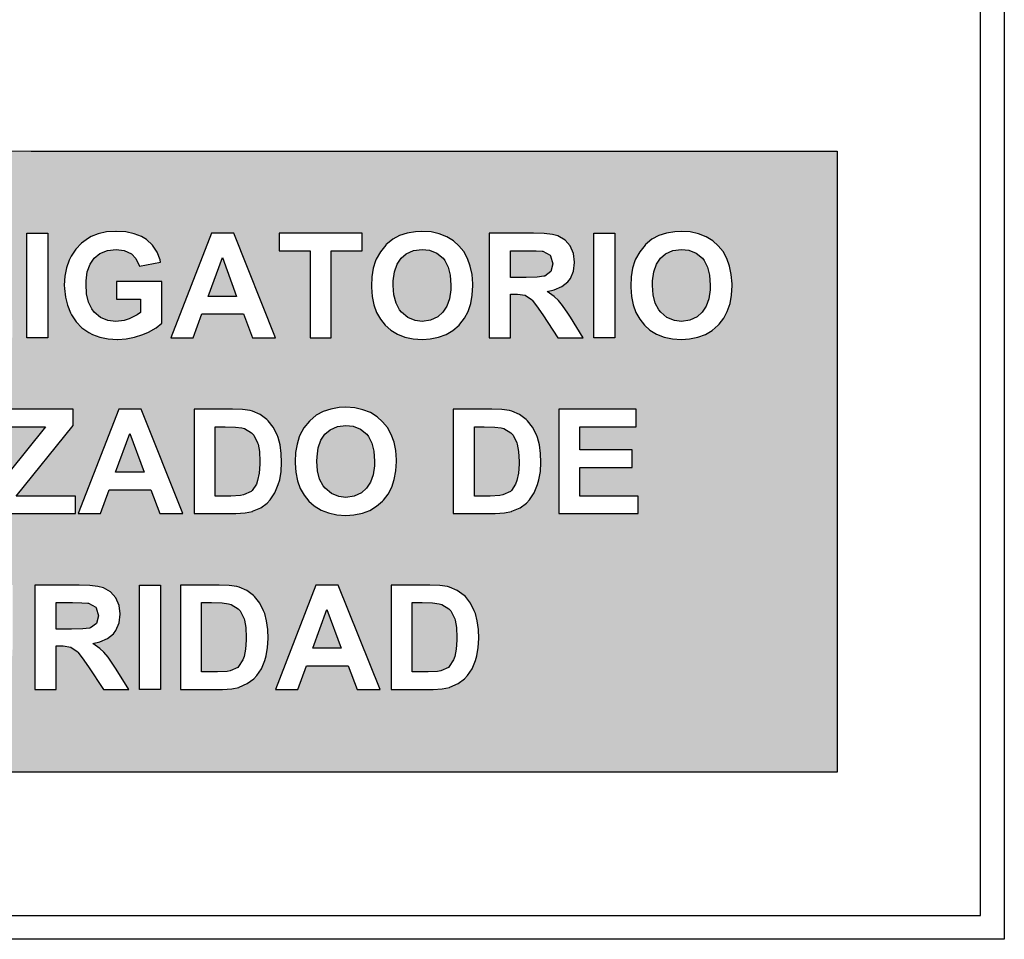
# Model space of a CAD drawing. Units: inches. Extents: x -173 to 478, y 0 to 91.
# Drawn here: x 111 to 144, y 0 to 31 of the extents above; entities that cross this region are included whole.
import ezdxf

# ---------------------------------------------------------------- set-up
doc = ezdxf.new("R2010")
doc.units = ezdxf.units.IN
doc.header["$MEASUREMENT"] = 0

msp = doc.modelspace()

# ---------------------------------------------------------------- hatches: boundary and pattern name
at = {"linetype": 'Continuous'}
h = msp.add_hatch(color=180, dxfattribs=at)
h.dxf.hatch_style = 1
h.paths.add_polyline_path([(137.964, 5.6), (137.964, 16), (137.964, 26.4), (110.964, 26.401), (83.964, 26.403), (84.209, 16.001), (84.453, 5.6), (111.209, 5.6)])
h.paths.add_polyline_path([(125.955, 10.08), (125.941, 9.771), (125.884, 9.424), (125.731, 9.064), (125.521, 8.752), (125.261, 8.562), (124.983, 8.442), (124.979, 8.437), (124.733, 8.388), (124.428, 8.365), (123.023, 8.365), (123.023, 11.866), (124.312, 11.866), (124.648, 11.852), (124.951, 11.81), (125.238, 11.687), (125.488, 11.501), (125.677, 11.257), (125.831, 10.955), (125.905, 10.662), (125.946, 10.38)], flags=16)
h.paths.add_polyline_path([(128.636, 14.256), (128.636, 17.756), (131.227, 17.756), (131.227, 17.165), (129.343, 17.165), (129.343, 16.391), (131.097, 16.391), (131.097, 15.8), (129.343, 15.8), (129.343, 14.847), (131.294, 14.847), (131.294, 14.256)], flags=16)
h.paths.add_polyline_path([(125.203, 9.713), (125.137, 9.392), (124.958, 9.118), (124.652, 8.973), (124.258, 8.956), (123.73, 8.956), (123.73, 11.275), (124.048, 11.275), (124.061, 11.275), (124.53, 11.263), (124.715, 11.217), (125, 11.044), (125.162, 10.721), (125.212, 10.442), (125.227, 10.054)], flags=0)
h.paths.add_polyline_path([(127.342, 14.453), (127.065, 14.336), (127.056, 14.332), (126.814, 14.278), (126.505, 14.26), (126.433, 14.256), (125.104, 14.256), (125.104, 17.756), (126.393, 17.756), (126.729, 17.747), (127.015, 17.707), (127.32, 17.581), (127.567, 17.393), (127.758, 17.152), (127.9, 16.872), (127.987, 16.556), (128.022, 16.274), (128.036, 15.974), (128.022, 15.666), (127.957, 15.297), (127.808, 14.954), (127.61, 14.653)], flags=16)
h.paths.add_polyline_path([(126.723, 14.863), (126.335, 14.847), (125.811, 14.847), (125.811, 17.165), (126.129, 17.165), (126.142, 17.165), (126.645, 17.152), (126.796, 17.107), (127.077, 16.942), (127.244, 16.608), (127.293, 16.333), (127.309, 15.946), (127.284, 15.607), (127.22, 15.292), (127.044, 15.015)], flags=0)
h.paths.add_polyline_path([(126.723, 14.863), (126.657, 14.86), (126.765, 14.882), (127.02, 15.003), (127.051, 15.026), (127.19, 15.245), (127.235, 15.366), (127.284, 15.607), (127.306, 15.912), (127.306, 16.006), (127.293, 16.333), (127.248, 16.588), (127.235, 16.628), (127.105, 16.888), (127.033, 16.968), (126.76, 17.128), (126.706, 17.134), (126.796, 17.107), (127.077, 16.942), (127.244, 16.608), (127.293, 16.333), (127.309, 15.946), (127.284, 15.607), (127.22, 15.292), (127.044, 15.015)], flags=0)
h.paths.add_polyline_path([(122.651, 8.365), (121.881, 8.365), (121.577, 9.162), (120.181, 9.162), (119.89, 8.365), (119.142, 8.365), (120.503, 11.866), (121.25, 11.866)], flags=16)
h.paths.add_polyline_path([(121.349, 9.749), (120.395, 9.749), (120.87, 11.047)], flags=0)
h.paths.add_polyline_path([(122.92, 14.909), (122.744, 14.683), (122.535, 14.502), (122.307, 14.363), (122.056, 14.269), (121.774, 14.215), (121.505, 14.198), (121.201, 14.22), (120.924, 14.278), (120.673, 14.377), (120.445, 14.515), (120.266, 14.676), (120.105, 14.873), (119.975, 15.102), (119.885, 15.357), (119.827, 15.643), (119.804, 15.965), (119.818, 16.301), (119.867, 16.583), (119.952, 16.858), (120.1, 17.134), (120.287, 17.357), (120.512, 17.554), (120.745, 17.68), (120.995, 17.76), (121.277, 17.81), (121.497, 17.819), (121.801, 17.796), (122.074, 17.738), (122.329, 17.639), (122.553, 17.496), (122.736, 17.335), (122.897, 17.138), (123.023, 16.91), (123.117, 16.655), (123.175, 16.373), (123.199, 16.036), (123.179, 15.688), (123.126, 15.402), (123.041, 15.142)], flags=16)
h.paths.add_polyline_path([(122.199, 15.106), (122.029, 14.954), (121.783, 14.842), (121.505, 14.802), (121.268, 14.829), (121.018, 14.932), (120.762, 15.149), (120.624, 15.415), (120.557, 15.688), (120.529, 16.085), (120.579, 16.462), (120.668, 16.713), (120.798, 16.914), (120.973, 17.067), (121.219, 17.174), (121.505, 17.214), (121.743, 17.187), (121.998, 17.089), (122.246, 16.884), (122.378, 16.619), (122.445, 16.346), (122.474, 15.933), (122.419, 15.558), (122.329, 15.308)], flags=0)
h.paths.add_polyline_path([(129.813, 20.15), (129.813, 23.651), (130.52, 23.651), (130.52, 20.15)], flags=16)
h.paths.add_polyline_path([(129.455, 20.15), (128.609, 20.15), (128.098, 20.911), (127.888, 21.22), (127.749, 21.404), (127.727, 21.426), (127.512, 21.574), (127.253, 21.61), (127.015, 21.61), (127.015, 20.15), (126.308, 20.15), (126.308, 23.651), (127.794, 23.651), (128.335, 23.63), (128.609, 23.557), (128.85, 23.418), (129.016, 23.221), (129.128, 22.97), (129.169, 22.678), (129.132, 22.379), (129, 22.075), (128.743, 21.86), (128.488, 21.748), (128.246, 21.695), (128.488, 21.529), (128.627, 21.399), (128.765, 21.229), (128.94, 20.97), (129.025, 20.835)], flags=16)
h.paths.add_polyline_path([(132.167, 20.168), (131.916, 20.267), (131.693, 20.406), (131.509, 20.567), (131.348, 20.768), (131.218, 20.996), (131.129, 21.252), (131.07, 21.534), (131.047, 21.861), (131.066, 22.191), (131.111, 22.473), (131.196, 22.754), (131.348, 23.024), (131.53, 23.252), (131.755, 23.445), (131.988, 23.57), (132.243, 23.655), (132.521, 23.7), (132.74, 23.709), (133.044, 23.691), (133.322, 23.628), (133.572, 23.53), (133.796, 23.391), (133.98, 23.23), (134.141, 23.033), (134.266, 22.805), (134.36, 22.55), (134.418, 22.268), (134.443, 21.929), (134.423, 21.578), (134.374, 21.292), (134.284, 21.032), (134.163, 20.804), (134, 20.589), (133.778, 20.392), (133.55, 20.258), (133.299, 20.164), (133.017, 20.106), (132.749, 20.092), (132.445, 20.11)], flags=16)
h.paths.add_polyline_path([(118.901, 10.08), (118.883, 9.771), (118.822, 9.403), (118.672, 9.064), (118.474, 8.761), (118.202, 8.562), (117.929, 8.442), (117.92, 8.437), (117.679, 8.388), (117.37, 8.365), (115.964, 8.365), (115.964, 11.866), (117.258, 11.866), (117.589, 11.852), (117.9, 11.809), (118.184, 11.687), (118.43, 11.5), (118.619, 11.257), (118.772, 10.955), (118.847, 10.662), (118.887, 10.38)], flags=16)
h.paths.add_polyline_path([(132.512, 20.723), (132.261, 20.822), (132.018, 21.029), (131.872, 21.31), (131.8, 21.583), (131.772, 21.978), (131.822, 22.357), (131.912, 22.608), (132.042, 22.809), (132.216, 22.957), (132.462, 23.069), (132.749, 23.105), (132.991, 23.082), (133.241, 22.984), (133.489, 22.774), (133.622, 22.514), (133.689, 22.241), (133.717, 21.824), (133.662, 21.453), (133.577, 21.202), (133.443, 21.001), (133.273, 20.849), (133.026, 20.732), (132.749, 20.697)], flags=0)
h.paths.add_polyline_path([(124.867, 20.258), (124.612, 20.164), (124.33, 20.106), (124.066, 20.092), (123.757, 20.11), (123.479, 20.168), (123.229, 20.267), (123.005, 20.406), (122.821, 20.567), (122.66, 20.768), (122.53, 20.996), (122.441, 21.252), (122.383, 21.534), (122.365, 21.847), (122.36, 21.878), (122.378, 22.191), (122.423, 22.473), (122.508, 22.754), (122.66, 23.024), (122.843, 23.252), (123.072, 23.445), (123.3, 23.57), (123.555, 23.655), (123.837, 23.7), (124.052, 23.709), (124.357, 23.691), (124.634, 23.628), (124.885, 23.53), (125.109, 23.391), (125.292, 23.23), (125.453, 23.033), (125.579, 22.805), (125.673, 22.55), (125.731, 22.268), (125.755, 21.933), (125.74, 21.578), (125.686, 21.292), (125.596, 21.032), (125.476, 20.804), (125.302, 20.576), (125.091, 20.392)], flags=16)
h.paths.add_polyline_path([(118.144, 9.713), (118.079, 9.392), (117.898, 9.115), (117.593, 8.973), (117.2, 8.956), (116.672, 8.956), (116.672, 11.275), (116.989, 11.275), (117.003, 11.275), (117.476, 11.263), (117.661, 11.217), (117.94, 11.048), (118.103, 10.721), (118.153, 10.442), (118.169, 10.054)], flags=0)
h.paths.add_polyline_path([(119.124, 14.954), (118.926, 14.651), (118.654, 14.453), (118.377, 14.336), (118.372, 14.332), (118.126, 14.278), (117.822, 14.26), (117.746, 14.256), (116.416, 14.256), (116.416, 17.756), (117.71, 17.756), (118.041, 17.747), (118.327, 17.707), (118.632, 17.581), (118.872, 17.402), (119.071, 17.152), (119.224, 16.85), (119.299, 16.556), (119.339, 16.274), (119.348, 15.974), (119.335, 15.666), (119.29, 15.388), (119.241, 15.231)], flags=16)
h.paths.add_polyline_path([(124.343, 20.732), (124.061, 20.697), (123.824, 20.723), (123.578, 20.822), (123.33, 21.028), (123.184, 21.31), (123.112, 21.583), (123.085, 21.978), (123.135, 22.357), (123.224, 22.608), (123.358, 22.809), (123.529, 22.957), (123.775, 23.069), (124.061, 23.105), (124.303, 23.082), (124.554, 22.984), (124.798, 22.781), (124.934, 22.514), (125.001, 22.241), (125.029, 21.829), (124.979, 21.453), (124.889, 21.202), (124.755, 21.001), (124.585, 20.849)], flags=0)
h.paths.add_polyline_path([(118.356, 15.015), (118.036, 14.863), (117.652, 14.847), (117.124, 14.847), (117.124, 17.165), (117.441, 17.165), (117.455, 17.165), (117.957, 17.152), (118.108, 17.107), (118.39, 16.942), (118.557, 16.608), (118.605, 16.333), (118.621, 15.946), (118.596, 15.607), (118.529, 15.28)], flags=0)
h.paths.add_polyline_path([(127.915, 22.178), (127.539, 22.169), (127.015, 22.169), (127.015, 23.06), (127.566, 23.06), (127.879, 23.055), (128.101, 23.045), (128.357, 22.908), (128.443, 22.626), (128.371, 22.362), (128.162, 22.208)], flags=0)
h.paths.add_polyline_path([(121.013, 20.15), (120.31, 20.15), (120.31, 23.06), (119.272, 23.06), (119.272, 23.651), (122.052, 23.651), (122.052, 23.06), (121.013, 23.06)], flags=16)
h.paths.add_polyline_path([(116.045, 14.256), (115.275, 14.256), (114.971, 15.052), (113.574, 15.052), (113.283, 14.256), (112.536, 14.256), (113.896, 17.756), (114.644, 17.756)], flags=16)
h.paths.add_polyline_path([(115.297, 8.365), (114.59, 8.365), (114.59, 11.866), (115.297, 11.866)], flags=16)
h.paths.add_polyline_path([(119.147, 20.15), (118.377, 20.15), (118.072, 20.947), (116.676, 20.947), (116.385, 20.15), (115.638, 20.15), (116.998, 23.651), (117.746, 23.651)], flags=16)
h.paths.add_polyline_path([(114.228, 8.365), (113.386, 8.365), (112.876, 9.126), (112.666, 9.431), (112.522, 9.619), (112.5, 9.641), (112.29, 9.789), (112.03, 9.825), (111.793, 9.825), (111.793, 8.365), (111.086, 8.365), (111.086, 11.866), (112.572, 11.866), (113.106, 11.845), (113.386, 11.772), (113.623, 11.633), (113.794, 11.436), (113.905, 11.185), (113.947, 10.893), (113.91, 10.594), (113.771, 10.284), (113.516, 10.075), (113.261, 9.963), (113.024, 9.91), (113.265, 9.744), (113.4, 9.614), (113.543, 9.444), (113.717, 9.185), (113.803, 9.046)], flags=16)
h.paths.add_polyline_path([(114.747, 15.643), (113.789, 15.643), (114.264, 16.941)], flags=0)
h.paths.add_polyline_path([(113.216, 10.836), (113.145, 10.577), (112.939, 10.423), (112.692, 10.393), (112.312, 10.384), (111.793, 10.384), (111.793, 11.275), (112.343, 11.275), (112.657, 11.27), (112.879, 11.26), (113.137, 11.117)], flags=0)
h.paths.add_polyline_path([(117.844, 21.534), (116.891, 21.534), (117.365, 22.832)], flags=0)
h.paths.add_polyline_path([(112.446, 14.256), (109.604, 14.256), (109.604, 14.896), (111.439, 17.165), (109.81, 17.165), (109.81, 17.756), (112.37, 17.756), (112.37, 17.21), (110.455, 14.847), (112.446, 14.847)], flags=16)
h.paths.add_polyline_path([(115.342, 20.634), (115.145, 20.477), (114.789, 20.283), (114.425, 20.164), (114.147, 20.11), (113.857, 20.092), (113.543, 20.11), (113.265, 20.164), (112.945, 20.282), (112.657, 20.482), (112.464, 20.679), (112.297, 20.932), (112.173, 21.238), (112.106, 21.511), (112.067, 21.865), (112.088, 22.209), (112.142, 22.487), (112.259, 22.826), (112.455, 23.118), (112.648, 23.319), (112.909, 23.509), (113.207, 23.633), (113.485, 23.691), (113.8, 23.709), (114.129, 23.691), (114.411, 23.633), (114.657, 23.543), (114.827, 23.436), (115.024, 23.248), (115.177, 23.019), (115.308, 22.681), (114.595, 22.55), (114.469, 22.805), (114.317, 22.957), (114.076, 23.073), (113.807, 23.105), (113.512, 23.073), (113.265, 22.97), (113.073, 22.814), (112.934, 22.612), (112.84, 22.357), (112.8, 22.057), (112.8, 21.941), (112.818, 21.614), (112.885, 21.337), (112.997, 21.113), (113.073, 21.005), (113.283, 20.831), (113.529, 20.728), (113.798, 20.697), (114.076, 20.728), (114.246, 20.782), (114.51, 20.911), (114.626, 20.992), (114.626, 21.435), (113.82, 21.435), (113.82, 22.026), (115.342, 22.026)], flags=16)
h.paths.add_polyline_path([(110.338, 10.026), (110.334, 9.659), (110.305, 9.206), (110.182, 8.862), (110.07, 8.697), (109.864, 8.518), (109.658, 8.415), (109.416, 8.343), (109.121, 8.307), (108.986, 8.307), (108.651, 8.321), (108.287, 8.387), (107.975, 8.571), (107.818, 8.724), (107.63, 9.029), (107.581, 9.332), (107.559, 9.614), (107.55, 9.954), (107.55, 11.866), (108.257, 11.866), (108.257, 9.968), (108.261, 9.605), (108.279, 9.397), (108.4, 9.135), (108.499, 9.041), (108.736, 8.934), (108.964, 8.912), (109.264, 8.952), (109.416, 9.032), (109.582, 9.256), (109.6, 9.332), (109.622, 9.561), (109.631, 9.896), (109.631, 11.866), (110.338, 11.866)], flags=16)
h.paths.add_polyline_path([(109.403, 14.256), (106.941, 14.256), (106.941, 17.729), (107.648, 17.729), (107.648, 14.847), (109.403, 14.847)], flags=16)
h.paths.add_polyline_path([(111.52, 20.15), (110.813, 20.15), (110.813, 23.651), (111.52, 23.651)], flags=16)
h.paths.add_polyline_path([(110.329, 20.15), (107.867, 20.15), (107.867, 23.619), (108.575, 23.619), (108.575, 20.741), (110.329, 20.741)], flags=16)
h.paths.add_polyline_path([(106.901, 8.849), (106.704, 8.692), (106.453, 8.553), (106.261, 8.468), (105.988, 8.379), (105.706, 8.325), (105.417, 8.307), (105.106, 8.325), (104.828, 8.379), (104.508, 8.497), (104.22, 8.697), (104.023, 8.894), (103.862, 9.145), (103.732, 9.453), (103.665, 9.726), (103.629, 10.054), (103.651, 10.424), (103.705, 10.702), (103.821, 11.038), (104.014, 11.333), (104.206, 11.534), (104.473, 11.725), (104.77, 11.848), (105.043, 11.906), (105.361, 11.924), (105.692, 11.906), (105.974, 11.848), (106.22, 11.754), (106.386, 11.651), (106.587, 11.463), (106.74, 11.235), (106.866, 10.896), (106.158, 10.765), (106.032, 11.02), (105.88, 11.172), (105.639, 11.288), (105.37, 11.32), (105.075, 11.288), (104.824, 11.185), (104.636, 11.029), (104.493, 10.827), (104.403, 10.572), (104.363, 10.272), (104.358, 10.156), (104.381, 9.829), (104.448, 9.552), (104.555, 9.328), (104.636, 9.22), (104.846, 9.046), (105.092, 8.943), (105.361, 8.912), (105.639, 8.943), (105.809, 8.997), (106.073, 9.126), (106.189, 9.207), (106.189, 9.65), (105.379, 9.65), (105.379, 10.241), (106.901, 10.241)], flags=16)
h.paths.add_polyline_path([(106.547, 14.256), (105.777, 14.256), (105.473, 15.052), (104.076, 15.052), (103.785, 14.256), (103.038, 14.256), (104.399, 17.756), (105.146, 17.756)], flags=16)
h.paths.add_polyline_path([(107.142, 20.701), (106.928, 20.385), (106.596, 20.222), (106.368, 20.173), (106.194, 20.164), (105.903, 20.155), (105.513, 20.15), (104.323, 20.15), (104.323, 23.651), (105.724, 23.651), (106.059, 23.642), (106.315, 23.623), (106.672, 23.506), (106.949, 23.241), (107.094, 22.859), (107.035, 22.491), (106.95, 22.317), (106.646, 21.984), (106.86, 21.892), (107.073, 21.707), (107.21, 21.448), (107.254, 21.166), (107.214, 20.889)], flags=16)
h.paths.add_polyline_path([(105.249, 15.643), (104.291, 15.643), (104.766, 16.941)], flags=0)
h.paths.add_polyline_path([(106.134, 20.747), (105.683, 20.741), (105.03, 20.741), (105.03, 21.677), (105.598, 21.677), (105.692, 21.677), (106.199, 21.65), (106.449, 21.466), (106.53, 21.179), (106.423, 20.894)], flags=0)
h.paths.add_polyline_path([(106.134, 20.747), (106.037, 20.746), (106.167, 20.764), (106.413, 20.889), (106.426, 20.902), (106.53, 21.179), (106.525, 21.198), (106.52, 21.153), (106.423, 20.894)], flags=0)
h.paths.add_polyline_path([(103.154, 8.956), (103.154, 8.365), (100.496, 8.365), (100.496, 11.866), (103.087, 11.866), (103.087, 11.275), (101.203, 11.275), (101.203, 10.496), (102.957, 10.496), (102.957, 9.905), (101.203, 9.905), (101.203, 8.956)], flags=16)
h.paths.add_polyline_path([(106.006, 22.272), (105.858, 22.263), (105.491, 22.259), (105.03, 22.259), (105.03, 23.069), (105.437, 23.069), (105.486, 23.069), (106.041, 23.062), (106.309, 22.933), (106.399, 22.658), (106.286, 22.383)], flags=0)
h.paths.add_polyline_path([(102.787, 15.325), (102.684, 15.035), (102.55, 14.784), (102.347, 14.531), (102.04, 14.341), (101.785, 14.251), (101.425, 14.19), (101.042, 14.22), (100.773, 14.287), (100.532, 14.403), (100.308, 14.56), (100.191, 14.676), (100.03, 14.878), (99.905, 15.106), (99.815, 15.366), (99.762, 15.648), (99.739, 15.967), (99.757, 16.297), (99.806, 16.588), (99.887, 16.852), (100.003, 17.084), (100.168, 17.314), (100.393, 17.519), (100.621, 17.657), (100.876, 17.751), (101.154, 17.805), (101.377, 17.819), (101.677, 17.796), (101.95, 17.725), (102.192, 17.613), (102.413, 17.447), (102.586, 17.241), (102.711, 16.986), (102.778, 16.794), (102.08, 16.628), (101.968, 16.892), (101.821, 17.058), (101.579, 17.178), (101.342, 17.214), (101.06, 17.17), (100.827, 17.044), (100.711, 16.932), (100.59, 16.74), (100.509, 16.485), (100.473, 16.176), (100.469, 16.028), (100.487, 15.684), (100.545, 15.402), (100.639, 15.178), (100.706, 15.084), (100.916, 14.905), (101.172, 14.815), (101.328, 14.802), (101.606, 14.851), (101.812, 14.981), (101.968, 15.178), (102.08, 15.451), (102.103, 15.545)], flags=16)
h.paths.add_polyline_path([(103.615, 21.032), (103.495, 20.804), (103.331, 20.589), (103.11, 20.392), (102.881, 20.258), (102.626, 20.164), (102.349, 20.106), (102.08, 20.092), (101.776, 20.11), (101.498, 20.168), (101.243, 20.267), (101.019, 20.406), (100.84, 20.567), (100.675, 20.768), (100.549, 20.996), (100.455, 21.252), (100.397, 21.534), (100.379, 21.86), (100.393, 22.191), (100.438, 22.473), (100.535, 22.775), (100.675, 23.024), (100.857, 23.252), (101.087, 23.445), (101.315, 23.57), (101.57, 23.655), (101.852, 23.7), (102.071, 23.709), (102.371, 23.691), (102.649, 23.628), (102.899, 23.53), (103.128, 23.391), (103.307, 23.23), (103.468, 23.033), (103.598, 22.805), (103.687, 22.55), (103.745, 22.268), (103.774, 21.931), (103.754, 21.578), (103.7, 21.292)], flags=16)
h.paths.add_polyline_path([(102.904, 21.202), (102.769, 21.001), (102.599, 20.849), (102.358, 20.732), (102.076, 20.697), (101.843, 20.723), (101.592, 20.822), (101.341, 21.036), (101.198, 21.31), (101.127, 21.583), (101.099, 21.983), (101.154, 22.357), (101.239, 22.608), (101.373, 22.809), (101.548, 22.957), (101.789, 23.069), (102.076, 23.105), (102.317, 23.082), (102.568, 22.984), (102.812, 22.781), (102.949, 22.514), (103.016, 22.241), (103.043, 21.914), (103.034, 21.753), (102.993, 21.453)], flags=0)
h.paths.add_polyline_path([(99.865, 9.108), (99.748, 8.837), (99.556, 8.612), (99.307, 8.447), (99.019, 8.357), (98.732, 8.312), (98.499, 8.303), (98.177, 8.325), (97.9, 8.383), (97.658, 8.486), (97.483, 8.612), (97.309, 8.8), (97.175, 9.037), (97.09, 9.31), (97.058, 9.502), (97.743, 9.569), (97.833, 9.279), (97.985, 9.073), (97.998, 9.064), (98.226, 8.938), (98.508, 8.898), (98.813, 8.938), (99.023, 9.046), (99.18, 9.274), (99.193, 9.382), (99.122, 9.596), (98.896, 9.735), (98.67, 9.802), (98.32, 9.892), (98.303, 9.896), (97.971, 9.995), (97.707, 10.107), (97.515, 10.235), (97.322, 10.46), (97.215, 10.706), (97.184, 10.948), (97.228, 11.221), (97.336, 11.449), (97.519, 11.651), (97.771, 11.802), (98.021, 11.884), (98.382, 11.928), (98.786, 11.906), (99.068, 11.843), (99.399, 11.7), (99.632, 11.431), (99.748, 11.19), (99.804, 10.863), (99.095, 10.832), (98.996, 11.114), (98.902, 11.221), (98.67, 11.32), (98.455, 11.337), (98.15, 11.302), (97.971, 11.212), (97.859, 10.997), (97.962, 10.782), (98.137, 10.688), (98.437, 10.594), (98.611, 10.55), (98.943, 10.46), (99.317, 10.342), (99.61, 10.133), (99.762, 9.941), (99.865, 9.699), (99.902, 9.395)], flags=16)
h.paths.add_polyline_path([(97.909, 14.256), (95.25, 14.256), (95.25, 17.756), (97.842, 17.756), (97.842, 17.165), (95.953, 17.165), (95.953, 16.391), (97.712, 16.391), (97.712, 15.8), (95.953, 15.8), (95.953, 14.847), (97.909, 14.847)], flags=16)
h.paths.add_polyline_path([(98.455, 21.032), (98.334, 20.804), (98.17, 20.589), (97.949, 20.392), (97.721, 20.258), (97.47, 20.164), (97.188, 20.106), (96.92, 20.092), (96.615, 20.11), (96.338, 20.168), (96.087, 20.267), (95.863, 20.406), (95.68, 20.567), (95.519, 20.768), (95.389, 20.996), (95.299, 21.252), (95.241, 21.534), (95.218, 21.861), (95.237, 22.191), (95.281, 22.473), (95.367, 22.754), (95.519, 23.024), (95.701, 23.252), (95.926, 23.445), (96.159, 23.57), (96.414, 23.655), (96.696, 23.7), (96.911, 23.709), (97.215, 23.691), (97.492, 23.628), (97.743, 23.53), (97.967, 23.391), (98.15, 23.23), (98.312, 23.033), (98.437, 22.805), (98.531, 22.55), (98.589, 22.268), (98.613, 21.929), (98.593, 21.578), (98.544, 21.292)], flags=16)
h.paths.add_polyline_path([(97.748, 21.202), (97.613, 21.001), (97.443, 20.849), (97.201, 20.732), (96.92, 20.697), (96.682, 20.723), (96.436, 20.822), (96.189, 21.028), (96.042, 21.31), (95.971, 21.583), (95.943, 21.978), (95.993, 22.357), (96.083, 22.608), (96.217, 22.809), (96.387, 22.957), (96.633, 23.069), (96.92, 23.105), (97.161, 23.082), (97.412, 22.984), (97.656, 22.781), (97.792, 22.514), (97.859, 22.241), (97.888, 21.824), (97.833, 21.453)], flags=0)
h.paths.add_polyline_path([(94.574, 15.303), (94.422, 14.954), (94.225, 14.653), (93.956, 14.453), (93.679, 14.336), (93.67, 14.332), (93.428, 14.278), (93.119, 14.26), (93.048, 14.256), (91.719, 14.256), (91.719, 17.756), (93.008, 17.756), (93.343, 17.747), (93.629, 17.707), (93.934, 17.581), (94.183, 17.392), (94.368, 17.152), (94.514, 16.874), (94.601, 16.556), (94.637, 16.274), (94.65, 15.974), (94.632, 15.666)], flags=16)
h.paths.add_polyline_path([(93.898, 15.607), (93.834, 15.292), (93.659, 15.015), (93.338, 14.863), (92.949, 14.847), (92.426, 14.847), (92.426, 17.165), (92.739, 17.165), (92.757, 17.165), (93.259, 17.152), (93.41, 17.107), (93.692, 16.942), (93.859, 16.608), (93.907, 16.333), (93.923, 15.946)], flags=0)
h.paths.add_polyline_path([(94.731, 20.893), (94.614, 20.622), (94.422, 20.397), (94.168, 20.229), (93.885, 20.142), (93.603, 20.097), (93.37, 20.088), (93.048, 20.11), (92.766, 20.168), (92.529, 20.271), (92.35, 20.397), (92.175, 20.585), (92.045, 20.822), (91.956, 21.095), (91.924, 21.287), (92.614, 21.354), (92.703, 21.064), (92.855, 20.858), (92.864, 20.849), (93.093, 20.723), (93.375, 20.683), (93.683, 20.723), (93.889, 20.831), (94.05, 21.059), (94.064, 21.166), (93.992, 21.381), (93.758, 21.523), (93.54, 21.587), (93.191, 21.677), (93.169, 21.681), (92.838, 21.78), (92.578, 21.892), (92.381, 22.02), (92.189, 22.245), (92.081, 22.491), (92.05, 22.733), (92.095, 23.006), (92.206, 23.234), (92.385, 23.436), (92.636, 23.583), (92.641, 23.588), (92.891, 23.669), (93.249, 23.713), (93.657, 23.691), (93.934, 23.628), (94.265, 23.485), (94.498, 23.216), (94.614, 22.975), (94.676, 22.648), (93.961, 22.617), (93.862, 22.899), (93.768, 23.006), (93.536, 23.105), (93.321, 23.127), (93.021, 23.087), (92.838, 22.997), (92.726, 22.782), (92.833, 22.567), (93.003, 22.473), (93.307, 22.379), (93.482, 22.335), (93.813, 22.25), (94.189, 22.122), (94.476, 21.918), (94.632, 21.73), (94.731, 21.484), (94.772, 21.18)], flags=16)
h.paths.add_polyline_path([(91.204, 20.647), (91.092, 20.482), (90.886, 20.303), (90.68, 20.2), (90.438, 20.128), (90.143, 20.092), (90.009, 20.092), (89.673, 20.106), (89.314, 20.17), (88.993, 20.356), (88.836, 20.509), (88.652, 20.816), (88.603, 21.117), (88.581, 21.399), (88.572, 21.739), (88.572, 23.651), (89.279, 23.651), (89.279, 21.753), (89.284, 21.39), (89.302, 21.17), (89.422, 20.92), (89.521, 20.826), (89.754, 20.719), (89.986, 20.697), (90.286, 20.737), (90.438, 20.817), (90.604, 21.041), (90.622, 21.122), (90.644, 21.346), (90.653, 21.681), (90.653, 23.651), (91.36, 23.651), (91.36, 21.811), (91.356, 21.448), (91.328, 20.991)], flags=16)
h = msp.add_hatch(color=180, dxfattribs=at)
h.dxf.hatch_style = 1
h.paths.add_polyline_path([(95.948, 21.901), (95.971, 21.583), (96.042, 21.31), (96.159, 21.086), (96.221, 21.001), (96.436, 20.822), (96.682, 20.723), (96.92, 20.697), (97.201, 20.732), (97.443, 20.849), (97.613, 21.001), (97.748, 21.202), (97.833, 21.453), (97.877, 21.753), (97.882, 21.914), (97.859, 22.241), (97.792, 22.514), (97.68, 22.733), (97.622, 22.809), (97.412, 22.984), (97.161, 23.082), (96.92, 23.105), (96.633, 23.069), (96.387, 22.957), (96.217, 22.809), (96.083, 22.608), (95.993, 22.357), (95.953, 22.053)])
h.paths.add_polyline_path([(93.921, 15.912), (93.921, 16.006), (93.907, 16.333), (93.862, 16.588), (93.849, 16.628), (93.719, 16.888), (93.648, 16.968), (93.41, 17.107), (93.321, 17.134), (93.106, 17.156), (92.757, 17.165), (92.739, 17.165), (92.426, 17.165), (92.426, 14.847), (92.949, 14.847), (93.272, 14.86), (93.379, 14.882), (93.634, 15.003), (93.666, 15.026), (93.804, 15.245), (93.849, 15.366), (93.898, 15.607)])
h.paths.add_polyline_path([(103.016, 22.241), (102.949, 22.514), (102.837, 22.733), (102.778, 22.809), (102.568, 22.984), (102.317, 23.082), (102.076, 23.105), (101.789, 23.069), (101.548, 22.957), (101.373, 22.809), (101.239, 22.608), (101.154, 22.357), (101.109, 22.053), (101.104, 21.901), (101.127, 21.583), (101.198, 21.31), (101.315, 21.086), (101.382, 21.001), (101.592, 20.822), (101.843, 20.723), (102.076, 20.697), (102.358, 20.732), (102.599, 20.849), (102.769, 21.001), (102.904, 21.202), (102.993, 21.453), (103.034, 21.753), (103.043, 21.914)])
h.paths.add_polyline_path([(104.766, 16.941), (104.291, 15.643), (105.249, 15.643)])
h.paths.add_polyline_path([(114.747, 15.643), (114.264, 16.941), (113.789, 15.643)])
h.paths.add_polyline_path([(117.124, 14.847), (117.652, 14.847), (117.97, 14.86), (118.077, 14.882), (118.332, 15.003), (118.363, 15.026), (118.507, 15.245), (118.547, 15.366), (118.596, 15.607), (118.619, 15.912), (118.619, 16.006), (118.605, 16.333), (118.56, 16.588), (118.547, 16.628), (118.417, 16.888), (118.346, 16.968), (118.108, 17.107), (118.019, 17.134), (117.808, 17.156), (117.455, 17.165), (117.441, 17.165), (117.124, 17.165)])
h.paths.add_polyline_path([(122.463, 15.863), (122.468, 16.019), (122.445, 16.346), (122.378, 16.619), (122.266, 16.843), (122.204, 16.919), (121.998, 17.089), (121.743, 17.187), (121.505, 17.214), (121.219, 17.174), (120.973, 17.067), (120.798, 16.914), (120.668, 16.713), (120.579, 16.462), (120.539, 16.158), (120.534, 16.01), (120.557, 15.688), (120.624, 15.415), (120.74, 15.191), (120.807, 15.111), (121.018, 14.932), (121.268, 14.829), (121.505, 14.802), (121.783, 14.842), (122.029, 14.954), (122.199, 15.106), (122.329, 15.308), (122.419, 15.558)])
h.paths.add_polyline_path([(116.672, 8.956), (117.2, 8.956), (117.522, 8.97), (117.625, 8.988), (117.885, 9.108), (117.911, 9.135), (118.055, 9.355), (118.095, 9.471), (118.144, 9.713), (118.166, 10.022), (118.166, 10.111), (118.153, 10.442), (118.108, 10.693), (118.095, 10.738), (117.965, 10.997), (117.898, 11.073), (117.661, 11.217), (117.571, 11.239), (117.356, 11.266), (117.003, 11.275), (116.989, 11.275), (116.672, 11.275)])
h.paths.add_polyline_path([(112.916, 10.42), (112.948, 10.429), (113.145, 10.577), (113.216, 10.836), (113.14, 11.105), (113.127, 11.123), (112.885, 11.257), (112.858, 11.261), (112.657, 11.27), (112.343, 11.275), (111.793, 11.275), (111.793, 10.384), (112.312, 10.384), (112.692, 10.393)])
h.paths.add_polyline_path([(120.87, 11.047), (120.395, 9.749), (121.349, 9.749)])
h.paths.add_polyline_path([(124.576, 8.97), (124.683, 8.988), (124.938, 9.108), (124.97, 9.135), (125.113, 9.355), (125.153, 9.471), (125.203, 9.713), (125.225, 10.022), (125.225, 10.111), (125.212, 10.442), (125.167, 10.693), (125.153, 10.738), (125.024, 10.997), (124.952, 11.073), (124.715, 11.217), (124.625, 11.239), (124.41, 11.266), (124.061, 11.275), (124.048, 11.275), (123.73, 11.275), (123.73, 8.956), (124.258, 8.956)])
h.paths.add_polyline_path([(125.811, 14.847), (126.335, 14.847), (126.657, 14.86), (126.765, 14.882), (127.02, 15.003), (127.051, 15.026), (127.19, 15.245), (127.235, 15.366), (127.284, 15.607), (127.306, 15.912), (127.306, 16.006), (127.293, 16.333), (127.248, 16.588), (127.235, 16.628), (127.105, 16.888), (127.033, 16.968), (126.796, 17.107), (126.706, 17.134), (126.492, 17.156), (126.142, 17.165), (126.129, 17.165), (125.811, 17.165)])
h.paths.add_polyline_path([(123.094, 22.053), (123.09, 21.901), (123.112, 21.583), (123.184, 21.31), (123.3, 21.086), (123.363, 21.001), (123.578, 20.822), (123.824, 20.723), (124.061, 20.697), (124.343, 20.732), (124.585, 20.849), (124.755, 21.001), (124.889, 21.202), (124.979, 21.453), (125.019, 21.753), (125.024, 21.914), (125.001, 22.241), (124.934, 22.514), (124.822, 22.733), (124.764, 22.809), (124.554, 22.984), (124.303, 23.082), (124.061, 23.105), (123.775, 23.069), (123.529, 22.957), (123.358, 22.809), (123.224, 22.608), (123.135, 22.357)])
h.paths.add_polyline_path([(117.844, 21.534), (117.365, 22.832), (116.891, 21.534)])
h.paths.add_polyline_path([(127.915, 22.178), (128.139, 22.205), (128.17, 22.214), (128.371, 22.362), (128.443, 22.626), (128.363, 22.89), (128.349, 22.912), (128.107, 23.042), (128.081, 23.046), (127.879, 23.055), (127.566, 23.06), (127.015, 23.06), (127.015, 22.169), (127.539, 22.169)])
h.paths.add_polyline_path([(133.026, 20.732), (133.273, 20.849), (133.443, 21.001), (133.577, 21.202), (133.662, 21.453), (133.707, 21.753), (133.711, 21.914), (133.689, 22.241), (133.622, 22.514), (133.51, 22.733), (133.447, 22.809), (133.241, 22.984), (132.991, 23.082), (132.749, 23.105), (132.462, 23.069), (132.216, 22.957), (132.042, 22.809), (131.912, 22.608), (131.822, 22.357), (131.782, 22.053), (131.778, 21.901), (131.8, 21.583), (131.872, 21.31), (131.988, 21.086), (132.051, 21.001), (132.261, 20.822), (132.512, 20.723), (132.749, 20.697)])
h.paths.add_polyline_path([(105.683, 20.741), (106.037, 20.746), (106.167, 20.764), (106.413, 20.889), (106.426, 20.902), (106.52, 21.153), (106.525, 21.198), (106.449, 21.466), (106.229, 21.628), (106.028, 21.659), (105.692, 21.677), (105.598, 21.677), (105.03, 21.677), (105.03, 20.741)])
h.paths.add_polyline_path([(105.858, 22.263), (106.006, 22.272), (106.265, 22.375), (106.292, 22.397), (106.395, 22.648), (106.395, 22.67), (106.31, 22.93), (106.305, 22.934), (106.064, 23.051), (106.041, 23.055), (105.853, 23.064), (105.486, 23.069), (105.437, 23.069), (105.03, 23.069), (105.03, 22.259), (105.491, 22.259)])

# ---------------------------------------------------------------- linework, layer by layer
at = {"color": 7}
for points in [[(78.764, 45.6), (78.764, 91.2), (111.164, 91.2), (143.564, 91.2), (143.564, 45.6), (143.564, 0), (111.164, 0), (78.764, 0), (78.764, 45.6), (78.764, 45.6)], [(142.764, 45.6), (142.764, 90.4), (111.164, 90.4), (79.564, 90.4), (79.564, 45.6), (79.564, 0.8), (111.164, 0.8), (142.764, 0.8), (142.764, 45.6), (142.764, 45.6)]]:
    msp.add_lwpolyline(points, dxfattribs=at)
at = {"color": 180, "linetype": 'Continuous'}
for points in [[(84.209, 16.001), (83.964, 26.403), (110.964, 26.401), (137.964, 26.4), (137.964, 16), (137.964, 5.6), (111.209, 5.6), (84.453, 5.6), (84.209, 16.001), (84.209, 16.001)], [(113.807, 23.709), (113.794, 23.709), (113.485, 23.691), (113.207, 23.633), (112.97, 23.534), (112.876, 23.485), (112.648, 23.319), (112.455, 23.118)], [(113.807, 23.105), (114.076, 23.073), (114.317, 22.957), (114.469, 22.805), (114.595, 22.55), (115.297, 22.679), (115.28, 22.755), (115.177, 23.019), (115.024, 23.248), (114.827, 23.436), (114.657, 23.543), (114.411, 23.633), (114.129, 23.691), (113.807, 23.709)], [(117.746, 23.651), (116.998, 23.651), (115.638, 20.15), (116.385, 20.15), (116.676, 20.947), (118.072, 20.947)], [(118.072, 20.947), (118.377, 20.15), (119.147, 20.15), (117.746, 23.651)], [(124.052, 23.709), (123.837, 23.7), (123.555, 23.655), (123.3, 23.57), (123.072, 23.445), (122.848, 23.257), (122.839, 23.248), (122.66, 23.024), (122.522, 22.778), (122.499, 22.724), (122.423, 22.473), (122.378, 22.191), (122.36, 21.878), (122.365, 21.847), (122.383, 21.534), (122.441, 21.252), (122.53, 20.996), (122.66, 20.768), (122.821, 20.567), (123.005, 20.406), (123.229, 20.267), (123.479, 20.168), (123.757, 20.11), (124.066, 20.092), (124.33, 20.106), (124.612, 20.164), (124.867, 20.258), (125.091, 20.392), (125.297, 20.571), (125.319, 20.598)], [(125.292, 23.23), (125.109, 23.391), (124.885, 23.53), (124.634, 23.628), (124.357, 23.691), (124.052, 23.709)], [(127.794, 23.651), (126.308, 23.651), (126.308, 20.15), (127.015, 20.15), (127.015, 21.61), (127.159, 21.61)], [(129.016, 23.221), (128.85, 23.418), (128.609, 23.557), (128.425, 23.606), (128.148, 23.637), (127.794, 23.651)], [(132.74, 23.709), (132.521, 23.7), (132.243, 23.655), (131.988, 23.57), (131.755, 23.445), (131.536, 23.257), (131.527, 23.248), (131.348, 23.024), (131.209, 22.778), (131.187, 22.724), (131.111, 22.473), (131.066, 22.191), (131.048, 21.878), (131.048, 21.847), (131.07, 21.534), (131.129, 21.252), (131.218, 20.996), (131.348, 20.768), (131.509, 20.567), (131.693, 20.406), (131.916, 20.267), (132.167, 20.168), (132.445, 20.11), (132.749, 20.092), (133.017, 20.106), (133.299, 20.164), (133.55, 20.258), (133.778, 20.392), (133.98, 20.571), (134.007, 20.598)], [(133.98, 23.23), (133.796, 23.391), (133.572, 23.53), (133.322, 23.628), (133.044, 23.691), (132.74, 23.709)], [(112.455, 23.118), (112.299, 22.885), (112.231, 22.746), (112.142, 22.487), (112.088, 22.209), (112.07, 21.914), (112.075, 21.798), (112.106, 21.511), (112.173, 21.238), (112.276, 20.983), (112.308, 20.916), (112.464, 20.679)], [(113.798, 20.697), (113.529, 20.728), (113.283, 20.831), (113.073, 21.005), (112.997, 21.113), (112.885, 21.337), (112.818, 21.614), (112.8, 21.941), (112.8, 22.057), (112.84, 22.357), (112.934, 22.612), (113.073, 22.814), (113.265, 22.97), (113.512, 23.073), (113.807, 23.105)], [(124.061, 20.697), (123.824, 20.723), (123.578, 20.822), (123.363, 21.001), (123.3, 21.086), (123.184, 21.31), (123.112, 21.583), (123.09, 21.901), (123.094, 22.053), (123.135, 22.357), (123.224, 22.608), (123.358, 22.809), (123.529, 22.957), (123.775, 23.069), (124.061, 23.105)], [(124.061, 23.105), (124.303, 23.082), (124.554, 22.984), (124.764, 22.809), (124.822, 22.733), (124.934, 22.514), (125.001, 22.241), (125.024, 21.914), (125.019, 21.753), (124.979, 21.453), (124.889, 21.202), (124.755, 21.001), (124.585, 20.849), (124.343, 20.732), (124.061, 20.697)], [(125.319, 20.598), (125.476, 20.804), (125.596, 21.032), (125.686, 21.292), (125.74, 21.578), (125.753, 21.896), (125.753, 21.954), (125.731, 22.268), (125.673, 22.55), (125.579, 22.805), (125.453, 23.033), (125.292, 23.23)], [(129.025, 22.133), (129.132, 22.379), (129.168, 22.67), (129.168, 22.684), (129.128, 22.97), (129.016, 23.221)], [(132.749, 20.697), (132.512, 20.723), (132.261, 20.822), (132.051, 21.001), (131.988, 21.086), (131.872, 21.31), (131.8, 21.583), (131.778, 21.901), (131.782, 22.053), (131.822, 22.357), (131.912, 22.608), (132.042, 22.809), (132.216, 22.957), (132.462, 23.069), (132.749, 23.105)], [(132.749, 23.105), (132.991, 23.082), (133.241, 22.984), (133.447, 22.809), (133.51, 22.733), (133.622, 22.514), (133.689, 22.241), (133.711, 21.914), (133.707, 21.753), (133.662, 21.453), (133.577, 21.202), (133.443, 21.001), (133.273, 20.849), (133.026, 20.732), (132.749, 20.697)], [(134.007, 20.598), (134.163, 20.804), (134.284, 21.032), (134.374, 21.292), (134.423, 21.578), (134.441, 21.896), (134.441, 21.954), (134.418, 22.268), (134.36, 22.55), (134.266, 22.805), (134.141, 23.033), (133.98, 23.23)], [(116.891, 21.534), (117.365, 22.832)], [(117.365, 22.832), (117.844, 21.534), (116.891, 21.534)], [(127.566, 23.06), (127.879, 23.055), (128.081, 23.046), (128.107, 23.042), (128.349, 22.912), (128.363, 22.89), (128.443, 22.626), (128.371, 22.362), (128.17, 22.214), (128.139, 22.205), (127.915, 22.178), (127.539, 22.169), (127.015, 22.169)], [(127.015, 22.169), (127.015, 23.06), (127.566, 23.06)], [(128.246, 21.695), (128.488, 21.748), (128.743, 21.86), (128.935, 22.021), (129.025, 22.133)], [(112.464, 20.679), (112.657, 20.482), (112.889, 20.321), (113.01, 20.258), (113.265, 20.164), (113.543, 20.11), (113.847, 20.092), (113.865, 20.092), (114.147, 20.11), (114.425, 20.164), (114.698, 20.253), (114.89, 20.338), (115.145, 20.477), (115.342, 20.634), (115.342, 22.026)], [(115.342, 22.026), (113.82, 22.026), (113.82, 21.435), (114.626, 21.435), (114.626, 20.992), (114.51, 20.911), (114.246, 20.782), (114.076, 20.728), (113.798, 20.697)], [(127.159, 21.61), (127.253, 21.61), (127.512, 21.574), (127.727, 21.426), (127.749, 21.404), (127.888, 21.22), (128.098, 20.911), (128.609, 20.15), (129.455, 20.15), (129.025, 20.835), (128.94, 20.97), (128.765, 21.229), (128.627, 21.399), (128.488, 21.529), (128.246, 21.695)], [(127.159, 21.61), (127.253, 21.61), (127.512, 21.574), (127.727, 21.426), (127.749, 21.404), (127.888, 21.22), (128.098, 20.911), (128.609, 20.15), (129.455, 20.15), (129.025, 20.835), (128.94, 20.97), (128.765, 21.229), (128.627, 21.399), (128.488, 21.529), (128.246, 21.695)], [(121.497, 17.819), (121.277, 17.81), (120.995, 17.76), (120.745, 17.68), (120.512, 17.554), (120.293, 17.362), (120.284, 17.353), (120.1, 17.134), (119.966, 16.883), (119.943, 16.829), (119.867, 16.583), (119.818, 16.301), (119.805, 15.988), (119.805, 15.952), (119.827, 15.643), (119.885, 15.357), (119.975, 15.102), (120.105, 14.873), (120.266, 14.676), (120.445, 14.515), (120.673, 14.377), (120.924, 14.278), (121.201, 14.22), (121.505, 14.198), (121.774, 14.215), (122.056, 14.269), (122.307, 14.363), (122.535, 14.502), (122.736, 14.676), (122.763, 14.708)], [(122.736, 17.335), (122.553, 17.496), (122.329, 17.639), (122.074, 17.738), (121.801, 17.796), (121.497, 17.819)], [(114.644, 17.756), (113.896, 17.756), (112.536, 14.256), (113.283, 14.256), (113.574, 15.052), (114.971, 15.052)], [(114.971, 15.052), (115.275, 14.256), (116.045, 14.256), (114.644, 17.756)], [(117.71, 17.756), (116.416, 17.756), (116.416, 14.256), (117.746, 14.256), (117.822, 14.26), (118.126, 14.278), (118.372, 14.332), (118.377, 14.336), (118.654, 14.453), (118.869, 14.609), (118.972, 14.721)], [(118.901, 17.366), (118.86, 17.411), (118.632, 17.581), (118.372, 17.689), (118.301, 17.711), (118.041, 17.747), (117.71, 17.756)], [(126.393, 17.756), (125.104, 17.756), (125.104, 14.256), (126.433, 14.256), (126.505, 14.26), (126.814, 14.278), (127.056, 14.332), (127.065, 14.336), (127.342, 14.453), (127.552, 14.609), (127.655, 14.721)], [(127.588, 17.366), (127.543, 17.411), (127.32, 17.581), (127.06, 17.689), (126.988, 17.711), (126.729, 17.747), (126.393, 17.756)], [(117.441, 17.165), (117.455, 17.165), (117.808, 17.156), (118.019, 17.134), (118.108, 17.107), (118.346, 16.968), (118.417, 16.888), (118.547, 16.628), (118.56, 16.588), (118.605, 16.333), (118.619, 16.006), (118.619, 15.912), (118.596, 15.607), (118.547, 15.366), (118.507, 15.245), (118.363, 15.026), (118.332, 15.003), (118.077, 14.882), (117.97, 14.86), (117.652, 14.847), (117.124, 14.847)], [(117.124, 14.847), (117.124, 17.165), (117.441, 17.165)], [(118.972, 14.721), (119.124, 14.954), (119.241, 15.231), (119.29, 15.388), (119.335, 15.666), (119.348, 15.974), (119.339, 16.274), (119.299, 16.556), (119.236, 16.803), (119.2, 16.897), (119.071, 17.152), (118.901, 17.366)], [(121.505, 14.802), (121.268, 14.829), (121.018, 14.932), (120.807, 15.111), (120.74, 15.191), (120.624, 15.415), (120.557, 15.688), (120.534, 16.01), (120.539, 16.158), (120.579, 16.462), (120.668, 16.713), (120.798, 16.914), (120.973, 17.067), (121.219, 17.174), (121.505, 17.214)], [(121.505, 17.214), (121.743, 17.187), (121.998, 17.089), (122.204, 16.919), (122.266, 16.843), (122.378, 16.619), (122.445, 16.346), (122.468, 16.019), (122.463, 15.863), (122.419, 15.558), (122.329, 15.308), (122.199, 15.106), (122.029, 14.954), (121.783, 14.842), (121.505, 14.802)], [(122.763, 14.708), (122.92, 14.909), (123.041, 15.142), (123.126, 15.402), (123.179, 15.688), (123.197, 16.001), (123.197, 16.064), (123.175, 16.373), (123.117, 16.655), (123.023, 16.91), (122.897, 17.138), (122.736, 17.335)], [(126.129, 17.165), (126.142, 17.165), (126.492, 17.156), (126.706, 17.134), (126.796, 17.107), (127.033, 16.968), (127.105, 16.888), (127.235, 16.628), (127.248, 16.588), (127.293, 16.333), (127.306, 16.006), (127.306, 15.912), (127.284, 15.607), (127.235, 15.366), (127.19, 15.245), (127.051, 15.026), (127.02, 15.003), (126.765, 14.882), (126.657, 14.86), (126.335, 14.847), (125.811, 14.847)], [(126.129, 17.165), (126.142, 17.165), (126.492, 17.156), (126.706, 17.134), (126.796, 17.107), (127.033, 16.968), (127.105, 16.888), (127.235, 16.628), (127.248, 16.588), (127.293, 16.333), (127.306, 16.006), (127.306, 15.912), (127.284, 15.607), (127.235, 15.366), (127.19, 15.245), (127.051, 15.026), (127.02, 15.003), (126.765, 14.882), (126.657, 14.86), (126.335, 14.847), (125.811, 14.847)], [(125.811, 14.847), (125.811, 17.165), (126.129, 17.165)], [(127.655, 14.721), (127.808, 14.954), (127.928, 15.231), (127.973, 15.388), (128.022, 15.666), (128.036, 15.974), (128.022, 16.274), (127.987, 16.556), (127.919, 16.803), (127.888, 16.897), (127.758, 17.152), (127.588, 17.366)], [(127.655, 14.721), (127.808, 14.954), (127.928, 15.231), (127.973, 15.388), (128.022, 15.666), (128.036, 15.974), (128.022, 16.274), (127.987, 16.556), (127.919, 16.803), (127.888, 16.897), (127.758, 17.152), (127.588, 17.366)], [(113.789, 15.643), (114.264, 16.941)], [(114.264, 16.941), (114.747, 15.643), (113.789, 15.643)], [(112.572, 11.866), (111.086, 11.866), (111.086, 8.365), (111.793, 8.365), (111.793, 9.825), (111.936, 9.825)], [(113.794, 11.436), (113.623, 11.633), (113.386, 11.772), (113.198, 11.821), (112.921, 11.852), (112.572, 11.866)], [(117.258, 11.866), (115.964, 11.866), (115.964, 8.365), (117.294, 8.365), (117.37, 8.365), (117.679, 8.388), (117.92, 8.437), (117.929, 8.442), (118.202, 8.562), (118.417, 8.719), (118.52, 8.831)], [(118.448, 11.476), (118.408, 11.517), (118.184, 11.687), (117.925, 11.798), (117.849, 11.816), (117.589, 11.852), (117.258, 11.866)], [(121.25, 11.866), (120.503, 11.866), (119.142, 8.365), (119.89, 8.365), (120.181, 9.162), (121.577, 9.162)], [(121.577, 9.162), (121.881, 8.365), (122.651, 8.365), (121.25, 11.866)], [(124.312, 11.866), (123.023, 11.866), (123.023, 8.365), (124.352, 8.365), (124.428, 8.365), (124.733, 8.388), (124.979, 8.437), (124.983, 8.442), (125.261, 8.562), (125.476, 8.719), (125.574, 8.831)], [(125.507, 11.476), (125.467, 11.517), (125.238, 11.687), (124.979, 11.798), (124.907, 11.816), (124.648, 11.852), (124.312, 11.866)], [(112.343, 11.275), (112.657, 11.27), (112.858, 11.261), (112.885, 11.257), (113.127, 11.123), (113.14, 11.105), (113.216, 10.836), (113.145, 10.577), (112.948, 10.429), (112.916, 10.42), (112.692, 10.393), (112.312, 10.384), (111.793, 10.384)], [(111.793, 10.384), (111.793, 11.275), (112.343, 11.275)], [(113.798, 10.344), (113.91, 10.594), (113.946, 10.885), (113.946, 10.899), (113.905, 11.185), (113.794, 11.436)], [(116.989, 11.275), (117.003, 11.275), (117.356, 11.266), (117.571, 11.239), (117.661, 11.217), (117.898, 11.073), (117.965, 10.997), (118.095, 10.738), (118.108, 10.693), (118.153, 10.442), (118.166, 10.111), (118.166, 10.022), (118.144, 9.713), (118.095, 9.471), (118.055, 9.355), (117.911, 9.135), (117.885, 9.108), (117.625, 8.988), (117.522, 8.97), (117.2, 8.956), (116.672, 8.956)], [(116.672, 8.956), (116.672, 11.275), (116.989, 11.275)], [(118.52, 8.831), (118.672, 9.064), (118.793, 9.337), (118.838, 9.498), (118.883, 9.771), (118.901, 10.08), (118.887, 10.38), (118.847, 10.662), (118.784, 10.908), (118.748, 11.002), (118.619, 11.257), (118.448, 11.476)], [(124.048, 11.275), (124.061, 11.275), (124.41, 11.266), (124.625, 11.239), (124.715, 11.217), (124.952, 11.073), (125.024, 10.997), (125.153, 10.738), (125.167, 10.693), (125.212, 10.442), (125.225, 10.111), (125.225, 10.022), (125.203, 9.713), (125.153, 9.471), (125.113, 9.355), (124.97, 9.135), (124.938, 9.108), (124.683, 8.988), (124.576, 8.97), (124.258, 8.956), (123.73, 8.956)], [(123.73, 8.956), (123.73, 11.275), (124.048, 11.275)], [(125.574, 8.831), (125.731, 9.064), (125.847, 9.337), (125.896, 9.498), (125.941, 9.771), (125.955, 10.08), (125.946, 10.38), (125.905, 10.662), (125.843, 10.908), (125.807, 11.002), (125.677, 11.257), (125.507, 11.476)], [(120.395, 9.749), (120.87, 11.047)], [(120.87, 11.047), (121.349, 9.749), (120.395, 9.749)], [(113.024, 9.91), (113.261, 9.963), (113.516, 10.075), (113.713, 10.236), (113.798, 10.344)], [(111.936, 9.825), (112.03, 9.825), (112.29, 9.789), (112.5, 9.641), (112.522, 9.619), (112.666, 9.431), (112.876, 9.126), (113.386, 8.365), (114.228, 8.365), (113.803, 9.046), (113.717, 9.185), (113.543, 9.444), (113.4, 9.614), (113.265, 9.744), (113.024, 9.91)], [(111.936, 9.825), (112.03, 9.825), (112.29, 9.789), (112.5, 9.641), (112.522, 9.619), (112.666, 9.431), (112.876, 9.126), (113.386, 8.365), (114.228, 8.365), (113.803, 9.046), (113.717, 9.185), (113.543, 9.444), (113.4, 9.614), (113.265, 9.744), (113.024, 9.91)]]:
    msp.add_lwpolyline(points, dxfattribs=at)
for points in [[(110.813, 20.15), (110.813, 23.651), (111.52, 23.651), (111.52, 20.15), (110.813, 20.15)], [(122.052, 23.651), (119.272, 23.651), (119.272, 23.06), (120.31, 23.06), (120.31, 20.15), (121.013, 20.15), (121.013, 23.06), (122.052, 23.06)], [(129.813, 20.15), (129.813, 23.651), (130.52, 23.651), (130.52, 20.15), (129.813, 20.15)], [(112.37, 17.756), (109.81, 17.756), (109.81, 17.165), (111.439, 17.165), (109.604, 14.896), (109.604, 14.256), (112.446, 14.256), (112.446, 14.847), (110.455, 14.847), (112.37, 17.21)], [(131.227, 17.756), (128.636, 17.756), (128.636, 14.256), (131.294, 14.256), (131.294, 14.847), (129.343, 14.847), (129.343, 15.8), (131.097, 15.8), (131.097, 16.391), (129.343, 16.391), (129.343, 17.165), (131.227, 17.165)], [(114.59, 8.365), (114.59, 11.866), (115.297, 11.866), (115.297, 8.365), (114.59, 8.365)]]:
    msp.add_lwpolyline(points, close=True, dxfattribs=at)

doc.saveas('drawing.dxf')
